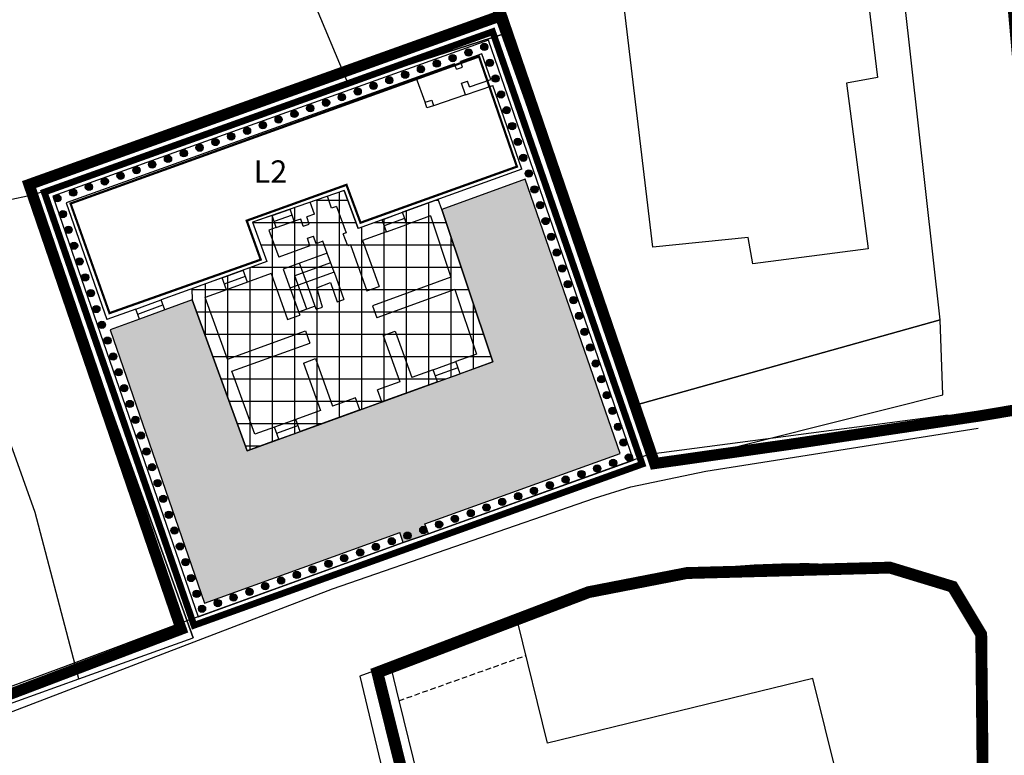
# Model space of a CAD drawing. Extents: x -426 to 80, y 356 to 714.
# Drawn here: x -320 to -276, y 448 to 481 of the extents above; entities that cross this region are included whole.
import ezdxf

# ---------------------------------------------------------------- set-up
doc = ezdxf.new("R2010")
doc.units = 0
doc.header["$MEASUREMENT"] = 0
for name, pattern in [('ACAD_ISO10W100', [18.5, 12, -3, 0.5, -3]), ('HIDDEN', [9.525, 6.35, -3.175]), ('TRATTEGGIATA2', [0.375, 0.25, -0.125])]:
    doc.linetypes.add(name, pattern=pattern)
for name, color, linetype in [('_MARCIAPIEDI', 3, 'CONTINUOUS'), ('_RECINTI', 2, 'CONTINUOUS'), ('AMBITO-NUOVA-COST', 64, 'ACAD_ISO10W100'), ('DISEGNO', 7, 'CONTINUOUS'), ('FABB', 3, 'CONTINUOUS'), ('FINESTRE', 7, 'CONTINUOUS'), ('LIMITE-PIANO', 71, 'HIDDEN'), ('MAP', 9, 'CONTINUOUS'), ('MURI', 2, 'CONTINUOUS'), ('MURI-DA-CONSER', 72, 'CONTINUOUS'), ('PERIMETRO-UNITÀ', 78, 'HIDDEN'), ('PERTINENZE', 79, 'CONTINUOUS'), ('RESTAURO', 80, 'CONTINUOUS'), ('RISANAMENTO', 50, 'CONTINUOUS'), ('SCALE', 9, 'CONTINUOUS')]:
    doc.layers.add(name, color=color, linetype=linetype)
doc.styles.add('STYLE1', font='ARIAL.TTF', dxfattribs={"height": 2.5})

msp = doc.modelspace()

# ---------------------------------------------------------------- hatches: boundary and pattern name
at = {"layer": 'MURI-DA-CONSER'}
h = msp.add_hatch(color=256, dxfattribs=at)
h.paths.add_polyline_path([(-299.36, 479.854), (-299.684, 479.854, 1)])
h.paths.add_polyline_path([(-299.684, 479.854), (-299.36, 479.854, 1)])
h = msp.add_hatch(color=256, dxfattribs=at)
h.paths.add_polyline_path([(-300.786, 479.41), (-301.092, 479.303, 1)])
h.paths.add_polyline_path([(-301.092, 479.303), (-300.786, 479.41, 1)])
h = msp.add_hatch(color=256, dxfattribs=at)
h.paths.add_polyline_path([(-300.078, 479.659), (-300.384, 479.551, 1)])
h.paths.add_polyline_path([(-300.384, 479.551), (-300.078, 479.659, 1)])
h = msp.add_hatch(color=256, dxfattribs=at)
h.paths.add_polyline_path([(-302.203, 478.913), (-302.509, 478.806, 1)])
h.paths.add_polyline_path([(-302.509, 478.806), (-302.203, 478.913, 1)])
h = msp.add_hatch(color=256, dxfattribs=at)
h.paths.add_polyline_path([(-301.495, 479.161), (-301.801, 479.054, 1)])
h.paths.add_polyline_path([(-301.801, 479.054), (-301.495, 479.161, 1)])
h = msp.add_hatch(color=256, dxfattribs=at)
h.paths.add_polyline_path([(-299.327, 479.298), (-299.219, 478.993, 1)])
h.paths.add_polyline_path([(-299.219, 478.993), (-299.327, 479.298, 1)])
h = msp.add_hatch(color=256, dxfattribs=at)
h.paths.add_polyline_path([(-302.912, 478.664), (-303.218, 478.557, 1)])
h.paths.add_polyline_path([(-303.218, 478.557), (-302.912, 478.664, 1)])
h = msp.add_hatch(color=256, dxfattribs=at)
h.paths.add_polyline_path([(-299.077, 478.59), (-298.97, 478.284, 1)])
h.paths.add_polyline_path([(-298.97, 478.284), (-299.077, 478.59, 1)])
h = msp.add_hatch(color=256, dxfattribs=at)
h.paths.add_polyline_path([(-304.329, 478.167), (-304.635, 478.06, 1)])
h.paths.add_polyline_path([(-304.635, 478.06), (-304.329, 478.167, 1)])
h = msp.add_hatch(color=256, dxfattribs=at)
h.paths.add_polyline_path([(-303.62, 478.416), (-303.926, 478.308, 1)])
h.paths.add_polyline_path([(-303.926, 478.308), (-303.62, 478.416, 1)])
h = msp.add_hatch(color=256, dxfattribs=at)
h.paths.add_polyline_path([(-305.744, 477.665), (-306.049, 477.556, 1)])
h.paths.add_polyline_path([(-306.049, 477.556), (-305.744, 477.665, 1)])
h = msp.add_hatch(color=256, dxfattribs=at)
h.paths.add_polyline_path([(-305.036, 477.916), (-305.342, 477.808, 1)])
h.paths.add_polyline_path([(-305.342, 477.808), (-305.036, 477.916, 1)])
h = msp.add_hatch(color=256, dxfattribs=at)
h.paths.add_polyline_path([(-298.828, 477.882), (-298.72, 477.576, 1)])
h.paths.add_polyline_path([(-298.72, 477.576), (-298.828, 477.882, 1)])
h = msp.add_hatch(color=256, dxfattribs=at)
h.paths.add_polyline_path([(-307.159, 477.162), (-307.464, 477.053, 1)])
h.paths.add_polyline_path([(-307.464, 477.053), (-307.159, 477.162, 1)])
h = msp.add_hatch(color=256, dxfattribs=at)
h.paths.add_polyline_path([(-306.451, 477.413), (-306.757, 477.305, 1)])
h.paths.add_polyline_path([(-306.757, 477.305), (-306.451, 477.413, 1)])
h = msp.add_hatch(color=256, dxfattribs=at)
h.paths.add_polyline_path([(-307.866, 476.91), (-308.171, 476.801, 1)])
h.paths.add_polyline_path([(-308.171, 476.801), (-307.866, 476.91, 1)])
h = msp.add_hatch(color=256, dxfattribs=at)
h.paths.add_polyline_path([(-298.578, 477.174), (-298.471, 476.868, 1)])
h.paths.add_polyline_path([(-298.471, 476.868), (-298.578, 477.174, 1)])
h = msp.add_hatch(color=256, dxfattribs=at)
h.paths.add_polyline_path([(-309.281, 476.407), (-309.586, 476.298, 1)])
h.paths.add_polyline_path([(-309.586, 476.298), (-309.281, 476.407, 1)])
h = msp.add_hatch(color=256, dxfattribs=at)
h.paths.add_polyline_path([(-308.574, 476.658), (-308.879, 476.55, 1)])
h.paths.add_polyline_path([(-308.879, 476.55), (-308.574, 476.658, 1)])
h = msp.add_hatch(color=256, dxfattribs=at)
h.paths.add_polyline_path([(-298.329, 476.465), (-298.221, 476.16, 1)])
h.paths.add_polyline_path([(-298.221, 476.16), (-298.329, 476.465, 1)])
h = msp.add_hatch(color=256, dxfattribs=at)
h.paths.add_polyline_path([(-310.696, 475.904), (-311.001, 475.795, 1)])
h.paths.add_polyline_path([(-311.001, 475.795), (-310.696, 475.904, 1)])
h = msp.add_hatch(color=256, dxfattribs=at)
h.paths.add_polyline_path([(-309.989, 476.155), (-310.294, 476.047, 1)])
h.paths.add_polyline_path([(-310.294, 476.047), (-309.989, 476.155, 1)])
h = msp.add_hatch(color=256, dxfattribs=at)
h.paths.add_polyline_path([(-312.111, 475.401), (-312.416, 475.292, 1)])
h.paths.add_polyline_path([(-312.416, 475.292), (-312.111, 475.401, 1)])
h = msp.add_hatch(color=256, dxfattribs=at)
h.paths.add_polyline_path([(-311.403, 475.652), (-311.709, 475.544, 1)])
h.paths.add_polyline_path([(-311.709, 475.544), (-311.403, 475.652, 1)])
h = msp.add_hatch(color=256, dxfattribs=at)
h.paths.add_polyline_path([(-298.08, 475.757), (-297.972, 475.452, 1)])
h.paths.add_polyline_path([(-297.972, 475.452), (-298.08, 475.757, 1)])
h = msp.add_hatch(color=256, dxfattribs=at)
h.paths.add_polyline_path([(-312.818, 475.149), (-313.124, 475.041, 1)])
h.paths.add_polyline_path([(-313.124, 475.041), (-312.818, 475.149, 1)])
h = msp.add_hatch(color=256, dxfattribs=at)
h.paths.add_polyline_path([(-297.83, 475.049), (-297.722, 474.743, 1)])
h.paths.add_polyline_path([(-297.722, 474.743), (-297.83, 475.049, 1)])
h = msp.add_hatch(color=256, dxfattribs=at)
h.paths.add_polyline_path([(-314.233, 474.646), (-314.538, 474.538, 1)])
h.paths.add_polyline_path([(-314.538, 474.538), (-314.233, 474.646, 1)])
h = msp.add_hatch(color=256, dxfattribs=at)
h.paths.add_polyline_path([(-313.526, 474.898), (-313.831, 474.789, 1)])
h.paths.add_polyline_path([(-313.831, 474.789), (-313.526, 474.898, 1)])
h = msp.add_hatch(color=256, dxfattribs=at)
h.paths.add_polyline_path([(-315.648, 474.143), (-315.953, 474.034, 1)])
h.paths.add_polyline_path([(-315.953, 474.034), (-315.648, 474.143, 1)])
h = msp.add_hatch(color=256, dxfattribs=at)
h.paths.add_polyline_path([(-314.941, 474.395), (-315.246, 474.286, 1)])
h.paths.add_polyline_path([(-315.246, 474.286), (-314.941, 474.395, 1)])
h = msp.add_hatch(color=256, dxfattribs=at)
h.paths.add_polyline_path([(-297.581, 474.341), (-297.473, 474.035, 1)])
h.paths.add_polyline_path([(-297.473, 474.035), (-297.581, 474.341, 1)])
h = msp.add_hatch(color=256, dxfattribs=at)
h.paths.add_polyline_path([(-317.063, 473.64), (-317.368, 473.531, 1)])
h.paths.add_polyline_path([(-317.368, 473.531), (-317.063, 473.64, 1)])
h = msp.add_hatch(color=256, dxfattribs=at)
h.paths.add_polyline_path([(-316.356, 473.891), (-316.661, 473.783, 1)])
h.paths.add_polyline_path([(-316.661, 473.783), (-316.356, 473.891, 1)])
h = msp.add_hatch(color=256, dxfattribs=at)
h.paths.add_polyline_path([(-317.77, 473.388), (-318.076, 473.28, 1)])
h.paths.add_polyline_path([(-318.076, 473.28), (-317.77, 473.388, 1)])
h = msp.add_hatch(color=256, dxfattribs=at)
h.paths.add_polyline_path([(-297.331, 473.633), (-297.224, 473.327, 1)])
h.paths.add_polyline_path([(-297.224, 473.327), (-297.331, 473.633, 1)])
h = msp.add_hatch(color=256, dxfattribs=at)
h.paths.add_polyline_path([(-318.478, 473.137), (-318.783, 473.028, 1)])
h.paths.add_polyline_path([(-318.783, 473.028), (-318.478, 473.137, 1)])
h = msp.add_hatch(color=256, dxfattribs=at)
h.paths.add_polyline_path([(-297.082, 472.924), (-296.974, 472.619, 1)])
h.paths.add_polyline_path([(-296.974, 472.619), (-297.082, 472.924, 1)])
h = msp.add_hatch(color=256, dxfattribs=at)
h.paths.add_polyline_path([(-318.435, 472.527), (-318.327, 472.221, 1)])
h.paths.add_polyline_path([(-318.327, 472.221), (-318.435, 472.527, 1)])
h = msp.add_hatch(color=256, dxfattribs=at)
h.paths.add_polyline_path([(-296.832, 472.216), (-296.725, 471.911, 1)])
h.paths.add_polyline_path([(-296.725, 471.911), (-296.832, 472.216, 1)])
h = msp.add_hatch(color=256, dxfattribs=at)
h.paths.add_polyline_path([(-318.185, 471.819), (-318.078, 471.513, 1)])
h.paths.add_polyline_path([(-318.078, 471.513), (-318.185, 471.819, 1)])
h = msp.add_hatch(color=256, dxfattribs=at)
h.paths.add_polyline_path([(-317.936, 471.111), (-317.828, 470.805, 1)])
h.paths.add_polyline_path([(-317.828, 470.805), (-317.936, 471.111, 1)])
h = msp.add_hatch(color=256, dxfattribs=at)
h.paths.add_polyline_path([(-296.583, 471.508), (-296.475, 471.202, 1)])
h.paths.add_polyline_path([(-296.475, 471.202), (-296.583, 471.508, 1)])
h = msp.add_hatch(color=256, dxfattribs=at)
h.paths.add_polyline_path([(-296.334, 470.8), (-296.226, 470.494, 1)])
h.paths.add_polyline_path([(-296.226, 470.494), (-296.334, 470.8, 1)])
h = msp.add_hatch(color=256, dxfattribs=at)
h.paths.add_polyline_path([(-317.687, 470.402), (-317.579, 470.097, 1)])
h.paths.add_polyline_path([(-317.579, 470.097), (-317.687, 470.402, 1)])
h = msp.add_hatch(color=256, dxfattribs=at)
h.paths.add_polyline_path([(-296.084, 470.092), (-295.977, 469.786, 1)])
h.paths.add_polyline_path([(-295.977, 469.786), (-296.084, 470.092, 1)])
h = msp.add_hatch(color=256, dxfattribs=at)
h.paths.add_polyline_path([(-317.437, 469.694), (-317.33, 469.389, 1)])
h.paths.add_polyline_path([(-317.33, 469.389), (-317.437, 469.694, 1)])
h = msp.add_hatch(color=256, dxfattribs=at)
h.paths.add_polyline_path([(-295.835, 469.383), (-295.727, 469.078, 1)])
h.paths.add_polyline_path([(-295.727, 469.078), (-295.835, 469.383, 1)])
h = msp.add_hatch(color=256, dxfattribs=at)
h.paths.add_polyline_path([(-317.188, 468.986), (-317.08, 468.68, 1)])
h.paths.add_polyline_path([(-317.08, 468.68), (-317.188, 468.986, 1)])
h = msp.add_hatch(color=256, dxfattribs=at)
h.paths.add_polyline_path([(-295.585, 468.675), (-295.478, 468.37, 1)])
h.paths.add_polyline_path([(-295.478, 468.37), (-295.585, 468.675, 1)])
h = msp.add_hatch(color=256, dxfattribs=at)
h.paths.add_polyline_path([(-316.938, 468.278), (-316.831, 467.972, 1)])
h.paths.add_polyline_path([(-316.831, 467.972), (-316.938, 468.278, 1)])
h = msp.add_hatch(color=256, dxfattribs=at)
h.paths.add_polyline_path([(-316.689, 467.57), (-316.581, 467.264, 1)])
h.paths.add_polyline_path([(-316.581, 467.264), (-316.689, 467.57, 1)])
h = msp.add_hatch(color=256, dxfattribs=at)
h.paths.add_polyline_path([(-295.336, 467.967), (-295.228, 467.661, 1)])
h.paths.add_polyline_path([(-295.228, 467.661), (-295.336, 467.967, 1)])
h = msp.add_hatch(color=256, dxfattribs=at)
h.paths.add_polyline_path([(-295.087, 467.259), (-294.979, 466.953, 1)])
h.paths.add_polyline_path([(-294.979, 466.953), (-295.087, 467.259, 1)])
h = msp.add_hatch(color=256, dxfattribs=at)
h.paths.add_polyline_path([(-316.44, 466.862), (-316.332, 466.556, 1)])
h.paths.add_polyline_path([(-316.332, 466.556), (-316.44, 466.862, 1)])
h = msp.add_hatch(color=256, dxfattribs=at)
h.paths.add_polyline_path([(-294.837, 466.551), (-294.729, 466.245, 1)])
h.paths.add_polyline_path([(-294.729, 466.245), (-294.837, 466.551, 1)])
h = msp.add_hatch(color=256, dxfattribs=at)
h.paths.add_polyline_path([(-316.19, 466.153), (-316.083, 465.848, 1)])
h.paths.add_polyline_path([(-316.083, 465.848), (-316.19, 466.153, 1)])
h = msp.add_hatch(color=256, dxfattribs=at)
h.paths.add_polyline_path([(-294.588, 465.842), (-294.48, 465.537, 1)])
h.paths.add_polyline_path([(-294.48, 465.537), (-294.588, 465.842, 1)])
h = msp.add_hatch(color=256, dxfattribs=at)
h.paths.add_polyline_path([(-315.941, 465.445), (-315.833, 465.14, 1)])
h.paths.add_polyline_path([(-315.833, 465.14), (-315.941, 465.445, 1)])
h = msp.add_hatch(color=256, dxfattribs=at)
h.paths.add_polyline_path([(-294.338, 465.134), (-294.231, 464.829, 1)])
h.paths.add_polyline_path([(-294.231, 464.829), (-294.338, 465.134, 1)])
h = msp.add_hatch(color=256, dxfattribs=at)
h.paths.add_polyline_path([(-315.691, 464.737), (-315.584, 464.431, 1)])
h.paths.add_polyline_path([(-315.584, 464.431), (-315.691, 464.737, 1)])
h = msp.add_hatch(color=256, dxfattribs=at)
h.paths.add_polyline_path([(-315.442, 464.029), (-315.334, 463.723, 1)])
h.paths.add_polyline_path([(-315.334, 463.723), (-315.442, 464.029, 1)])
h = msp.add_hatch(color=256, dxfattribs=at)
h.paths.add_polyline_path([(-294.089, 464.426), (-293.981, 464.12, 1)])
h.paths.add_polyline_path([(-293.981, 464.12), (-294.089, 464.426, 1)])
h = msp.add_hatch(color=256, dxfattribs=at)
h.paths.add_polyline_path([(-293.839, 463.718), (-293.732, 463.412, 1)])
h.paths.add_polyline_path([(-293.732, 463.412), (-293.839, 463.718, 1)])
h = msp.add_hatch(color=256, dxfattribs=at)
h.paths.add_polyline_path([(-315.192, 463.321), (-315.085, 463.015, 1)])
h.paths.add_polyline_path([(-315.085, 463.015), (-315.192, 463.321, 1)])
h = msp.add_hatch(color=256, dxfattribs=at)
h.paths.add_polyline_path([(-293.59, 463.01), (-293.482, 462.704, 1)])
h.paths.add_polyline_path([(-293.482, 462.704), (-293.59, 463.01, 1)])
h = msp.add_hatch(color=256, dxfattribs=at)
h.paths.add_polyline_path([(-314.943, 462.612), (-314.835, 462.307, 1)])
h.paths.add_polyline_path([(-314.835, 462.307), (-314.943, 462.612, 1)])
h = msp.add_hatch(color=256, dxfattribs=at)
h.paths.add_polyline_path([(-293.341, 462.301), (-293.233, 461.996, 1)])
h.paths.add_polyline_path([(-293.233, 461.996), (-293.341, 462.301, 1)])
h = msp.add_hatch(color=256, dxfattribs=at)
h.paths.add_polyline_path([(-314.694, 461.904), (-314.586, 461.599, 1)])
h.paths.add_polyline_path([(-314.586, 461.599), (-314.694, 461.904, 1)])
h = msp.add_hatch(color=256, dxfattribs=at)
h.paths.add_polyline_path([(-293.604, 461.289), (-293.909, 461.182, 1)])
h.paths.add_polyline_path([(-293.909, 461.182), (-293.604, 461.289, 1)])
h = msp.add_hatch(color=256, dxfattribs=at)
h.paths.add_polyline_path([(-292.886, 461.484), (-293.21, 461.484, 1)])
h.paths.add_polyline_path([(-293.21, 461.484), (-292.886, 461.484, 1)])
h = msp.add_hatch(color=256, dxfattribs=at)
h.paths.add_polyline_path([(-314.444, 461.196), (-314.337, 460.89, 1)])
h.paths.add_polyline_path([(-314.337, 460.89), (-314.444, 461.196, 1)])
h = msp.add_hatch(color=256, dxfattribs=at)
h.paths.add_polyline_path([(-294.312, 461.041), (-294.618, 460.933, 1)])
h.paths.add_polyline_path([(-294.618, 460.933), (-294.312, 461.041, 1)])
h = msp.add_hatch(color=256, dxfattribs=at)
h.paths.add_polyline_path([(-295.729, 460.544), (-296.035, 460.436, 1)])
h.paths.add_polyline_path([(-296.035, 460.436), (-295.729, 460.544, 1)])
h = msp.add_hatch(color=256, dxfattribs=at)
h.paths.add_polyline_path([(-295.021, 460.792), (-295.326, 460.685, 1)])
h.paths.add_polyline_path([(-295.326, 460.685), (-295.021, 460.792, 1)])
h = msp.add_hatch(color=256, dxfattribs=at)
h.paths.add_polyline_path([(-314.195, 460.488), (-314.087, 460.182, 1)])
h.paths.add_polyline_path([(-314.087, 460.182), (-314.195, 460.488, 1)])
h = msp.add_hatch(color=256, dxfattribs=at)
h.paths.add_polyline_path([(-297.146, 460.046), (-297.452, 459.939, 1)])
h.paths.add_polyline_path([(-297.452, 459.939), (-297.146, 460.046, 1)])
h = msp.add_hatch(color=256, dxfattribs=at)
h.paths.add_polyline_path([(-296.438, 460.295), (-296.743, 460.188, 1)])
h.paths.add_polyline_path([(-296.743, 460.188), (-296.438, 460.295, 1)])
h = msp.add_hatch(color=256, dxfattribs=at)
h.paths.add_polyline_path([(-313.945, 459.78), (-313.838, 459.474, 1)])
h.paths.add_polyline_path([(-313.838, 459.474), (-313.945, 459.78, 1)])
h = msp.add_hatch(color=256, dxfattribs=at)
h.paths.add_polyline_path([(-298.562, 459.547), (-298.867, 459.438, 1)])
h.paths.add_polyline_path([(-298.867, 459.438), (-298.562, 459.547, 1)])
h = msp.add_hatch(color=256, dxfattribs=at)
h.paths.add_polyline_path([(-297.855, 459.798), (-298.16, 459.691, 1)])
h.paths.add_polyline_path([(-298.16, 459.691), (-297.855, 459.798, 1)])
h = msp.add_hatch(color=256, dxfattribs=at)
h.paths.add_polyline_path([(-299.27, 459.295), (-299.575, 459.187, 1)])
h.paths.add_polyline_path([(-299.575, 459.187), (-299.27, 459.295, 1)])
h = msp.add_hatch(color=256, dxfattribs=at)
h.paths.add_polyline_path([(-313.696, 459.071), (-313.588, 458.766, 1)])
h.paths.add_polyline_path([(-313.588, 458.766), (-313.696, 459.071, 1)])
h = msp.add_hatch(color=256, dxfattribs=at)
h.paths.add_polyline_path([(-300.685, 458.792), (-300.99, 458.684, 1)])
h.paths.add_polyline_path([(-300.99, 458.684), (-300.685, 458.792, 1)])
h = msp.add_hatch(color=256, dxfattribs=at)
h.paths.add_polyline_path([(-299.977, 459.044), (-300.282, 458.935, 1)])
h.paths.add_polyline_path([(-300.282, 458.935), (-299.977, 459.044, 1)])
h = msp.add_hatch(color=256, dxfattribs=at)
h.paths.add_polyline_path([(-313.447, 458.363), (-313.339, 458.058, 1)])
h.paths.add_polyline_path([(-313.339, 458.058), (-313.447, 458.363, 1)])
h = msp.add_hatch(color=256, dxfattribs=at)
h.paths.add_polyline_path([(-302.099, 458.289), (-302.405, 458.181, 1)])
h.paths.add_polyline_path([(-302.405, 458.181), (-302.099, 458.289, 1)])
h = msp.add_hatch(color=256, dxfattribs=at)
h.paths.add_polyline_path([(-301.392, 458.541), (-301.697, 458.432, 1)])
h.paths.add_polyline_path([(-301.697, 458.432), (-301.392, 458.541, 1)])
h = msp.add_hatch(color=256, dxfattribs=at)
h.paths.add_polyline_path([(-303.514, 457.786), (-303.82, 457.678, 1)])
h.paths.add_polyline_path([(-303.82, 457.678), (-303.514, 457.786, 1)])
h = msp.add_hatch(color=256, dxfattribs=at)
h.paths.add_polyline_path([(-302.807, 458.038), (-303.112, 457.929, 1)])
h.paths.add_polyline_path([(-303.112, 457.929), (-302.807, 458.038, 1)])
h = msp.add_hatch(color=256, dxfattribs=at)
h.paths.add_polyline_path([(-313.197, 457.655), (-313.09, 457.349, 1)])
h.paths.add_polyline_path([(-313.09, 457.349), (-313.197, 457.655, 1)])
h = msp.add_hatch(color=256, dxfattribs=at)
h.paths.add_polyline_path([(-304.222, 457.535), (-304.527, 457.426, 1)])
h.paths.add_polyline_path([(-304.527, 457.426), (-304.222, 457.535, 1)])
h = msp.add_hatch(color=256, dxfattribs=at)
h.paths.add_polyline_path([(-305.637, 457.031), (-305.942, 456.923, 1)])
h.paths.add_polyline_path([(-305.942, 456.923), (-305.637, 457.031, 1)])
h = msp.add_hatch(color=256, dxfattribs=at)
h.paths.add_polyline_path([(-304.929, 457.283), (-305.234, 457.174, 1)])
h.paths.add_polyline_path([(-305.234, 457.174), (-304.929, 457.283, 1)])
h = msp.add_hatch(color=256, dxfattribs=at)
h.paths.add_polyline_path([(-312.948, 456.947), (-312.84, 456.641, 1)])
h.paths.add_polyline_path([(-312.84, 456.641), (-312.948, 456.947, 1)])
h = msp.add_hatch(color=256, dxfattribs=at)
h.paths.add_polyline_path([(-307.052, 456.528), (-307.357, 456.42, 1)])
h.paths.add_polyline_path([(-307.357, 456.42), (-307.052, 456.528, 1)])
h = msp.add_hatch(color=256, dxfattribs=at)
h.paths.add_polyline_path([(-306.344, 456.78), (-306.649, 456.671, 1)])
h.paths.add_polyline_path([(-306.649, 456.671), (-306.344, 456.78, 1)])
h = msp.add_hatch(color=256, dxfattribs=at)
h.paths.add_polyline_path([(-312.698, 456.239), (-312.591, 455.933, 1)])
h.paths.add_polyline_path([(-312.591, 455.933), (-312.698, 456.239, 1)])
h = msp.add_hatch(color=256, dxfattribs=at)
h.paths.add_polyline_path([(-308.466, 456.025), (-308.772, 455.917, 1)])
h.paths.add_polyline_path([(-308.772, 455.917), (-308.466, 456.025, 1)])
h = msp.add_hatch(color=256, dxfattribs=at)
h.paths.add_polyline_path([(-307.759, 456.277), (-308.064, 456.168, 1)])
h.paths.add_polyline_path([(-308.064, 456.168), (-307.759, 456.277, 1)])
h = msp.add_hatch(color=256, dxfattribs=at)
h.paths.add_polyline_path([(-309.174, 455.774), (-309.479, 455.665, 1)])
h.paths.add_polyline_path([(-309.479, 455.665), (-309.174, 455.774, 1)])
h = msp.add_hatch(color=256, dxfattribs=at)
h.paths.add_polyline_path([(-312.449, 455.53), (-312.341, 455.225, 1)])
h.paths.add_polyline_path([(-312.341, 455.225), (-312.449, 455.53, 1)])
h = msp.add_hatch(color=256, dxfattribs=at)
h.paths.add_polyline_path([(-310.589, 455.271), (-310.894, 455.162, 1)])
h.paths.add_polyline_path([(-310.894, 455.162), (-310.589, 455.271, 1)])
h = msp.add_hatch(color=256, dxfattribs=at)
h.paths.add_polyline_path([(-309.881, 455.522), (-310.187, 455.414, 1)])
h.paths.add_polyline_path([(-310.187, 455.414), (-309.881, 455.522, 1)])
h = msp.add_hatch(color=256, dxfattribs=at)
h.paths.add_polyline_path([(-312.004, 454.767), (-312.309, 454.659, 1)])
h.paths.add_polyline_path([(-312.309, 454.659), (-312.004, 454.767, 1)])
h = msp.add_hatch(color=256, dxfattribs=at)
h.paths.add_polyline_path([(-311.296, 455.019), (-311.601, 454.91, 1)])
h.paths.add_polyline_path([(-311.601, 454.91), (-311.296, 455.019, 1)])
at = {"layer": 'PERTINENZE', "ltscale": 0.1}
h = msp.add_hatch(dxfattribs=at)
h.set_pattern_fill('AR-SAND', color=256, scale=0.2, style=0)
h.set_pattern_definition([(37.5, (0, 0), (-0.01259867, 0.38536475), [0, -0.304, 0, -0.34, 0, -0.325]), (7.5, (0, 0), (0.35395534, 0.5644292), [0, -0.164, 0, -0.274, 0, -0.105]), (327.5, (-0.246, 0), (0.62282837, 0.00113181), [0, -0.1, 0, -0.36, 0, -0.47]), (317.5, (-0.246, 0), (0.6012253, 0.1755351), [0, -0.05, 0, -0.236, 0, -0.27])])
h.paths.add_polyline_path([(-310.142, 461.784), (-312.59, 468.532), (-313.823, 468.085), (-314.952, 467.675), (-316.266, 467.199), (-312.038, 454.967), (-303.309, 458.119), (-303.147, 457.669), (-302.026, 458.059), (-302.025, 458.059), (-302.09, 458.24, -1.014974), (-302.414, 458.235, -0.715052), (-302.124, 458.334), (-302.187, 458.509), (-293.443, 461.655), (-297.691, 473.936), (-301.427, 472.581), (-299.144, 465.759)])
h.paths.add_polyline_path([(-302.797, 457.983, -1.000001), (-303.121, 457.983, -1.000001)], flags=16)
at = {"layer": 'RESTAURO', "linetype": 'CONTINUOUS'}
h = msp.add_hatch(dxfattribs=at)
h.set_pattern_fill('NET,_I', color=256, scale=8, style=2)
h.set_pattern_definition([(0, (0, 0), (0, 1), []), (90, (0, 0), (-1, 6e-17), [])])
h.paths.add_polyline_path([(-305.173, 471.735), (-305.788, 473.436), (-309.897, 472.007), (-309.261, 470.248), (-312.618, 469.03), (-312.59, 468.532), (-310.142, 461.784), (-299.144, 465.759), (-301.427, 472.581), (-301.589, 473.03)])
h.paths.add_polyline_path([(-307.637, 469.746), (-307.483, 469.32), (-307.852, 469.187), (-308.007, 469.613)], flags=16)

# ---------------------------------------------------------------- linework, layer by layer
at = {"layer": '_MARCIAPIEDI', "linetype": 'CONTINUOUS'}
for p, q in [((-289.614, 460.873), (-277.425, 462.797)), ((-292.958, 460.172), (-289.614, 460.873)), ((-294.59, 459.667), (-292.958, 460.172)), ((-306.313, 455.607), (-294.59, 459.667)), ((-322.919, 449.247), (-306.313, 455.607)), ((-294.728, 455.474), (-305.099, 451.699)), ((-277.133, 450.529), (-277.189, 453.457)), ((-305.099, 451.699), (-299.488, 428.528)), ((-277.269, 446.225), (-277.133, 450.529))]:
    msp.add_line(p, q, dxfattribs=at)
for centre, radius, start, end in [((-285.372, 420.878), 35.838, 84.1196, 105.1331), ((-281.231, 452.369), 4.185, 15.0585, 96.439)]:
    msp.add_arc(centre, radius, start, end, dxfattribs=at)
at = {"layer": '_RECINTI', "linetype": 'CONTINUOUS'}
for p, q in [((-278.756, 463.375), (-292.156, 461.609)), ((-292.156, 461.609), (-302.026, 458.059)), ((-302.026, 458.059), (-303.147, 457.669)), ((-303.147, 457.669), (-312.956, 454.128)), ((-312.956, 454.128), (-318.278, 452.122)), ((-318.278, 452.122), (-323.929, 450.038))]:
    msp.add_line(p, q, dxfattribs=at)
at = {"layer": 'AMBITO-NUOVA-COST', "ltscale": 0.1, "const_width": 0.1, "flags": 128}
msp.add_lwpolyline([(-316.296, 467.94), (-318.04, 472.846), (-299.759, 479.426), (-298.061, 474.497), (-305.062, 471.986), (-305.69, 473.683), (-310.156, 472.079), (-309.528, 470.335)], close=True, dxfattribs=at)
at = {"layer": 'DISEGNO', "ltscale": 1000}
for p, q in [((-302.166, 477.376), (-302.564, 478.487)), ((-300.356, 477.711), (-301.793, 477.219))]:
    msp.add_line(p, q, dxfattribs=at)
at = {"layer": 'DISEGNO'}
for p, q in [((-305.086, 463.611), (-304.111, 463.964)), ((-303.147, 457.669), (-302.026, 458.059))]:
    msp.add_line(p, q, dxfattribs=at)
at = {"layer": 'FABB'}
for p, q in [((-282.417, 482.58), (-281.926, 478.49)), ((-291.977, 470.899), (-293.244, 481.526)), ((-281.926, 478.49), (-283.304, 478.238)), ((-283.304, 478.238), (-282.335, 470.822)), ((-287.719, 471.325), (-291.977, 470.899)), ((-287.51, 470.143), (-287.719, 471.325)), ((-282.335, 470.822), (-287.51, 470.143)), ((-319.619, 459.022), (-322.004, 465.664)), ((-317.669, 451.567), (-319.619, 459.022)), ((-322.889, 449.7), (-317.669, 451.567))]:
    msp.add_line(p, q, dxfattribs=at)
at = {"layer": 'FINESTRE'}
for p, q in [((-309.021, 472.312), (-308.215, 472.592)), ((-304.096, 472.121), (-303.185, 472.452)), ((-308.121, 472.322), (-308.927, 472.041)), ((-308.833, 471.771), (-308.027, 472.051)), ((-303.087, 472.182), (-303.998, 471.852)), ((-303.9, 471.583), (-302.989, 471.913)), ((-306.246, 469.767), (-306.55, 470.621)), ((-311.25, 469.526), (-310.31, 469.867)), ((-311.152, 469.257), (-310.213, 469.598)), ((-310.115, 469.328), (-311.055, 468.987)), ((-315.115, 468.124), (-313.986, 468.534)), ((-315.034, 467.9), (-313.905, 468.309)), ((-313.823, 468.085), (-314.952, 467.675)), ((-307.096, 468.254), (-307.835, 467.987)), ((-301.809, 465.405), (-300.803, 465.769)), ((-300.705, 465.5), (-301.711, 465.136)), ((-301.614, 464.866), (-300.608, 465.23)), ((-307.961, 463.181), (-308.906, 462.84)), ((-308.808, 462.571), (-307.864, 462.912)), ((-308.711, 462.301), (-307.767, 462.642))]:
    msp.add_line(p, q, dxfattribs=at)
at = {"layer": 'LIMITE-PIANO', "ltscale": 0.5, "flags": 128}
msp.add_lwpolyline([(-173.059, 399.934, 0.55, 0.55, 0), (-184.228, 400.384, 0.55, 0.55, 0), (-194.462, 398.98, 0.55, 0.55, 0), (-209.576, 393.903, 0.55, 0.55, 0), (-213.821, 392.401, 0.55, 0.55, 0), (-214.748, 392.606, 0.55, 0.55, 0), (-214.138, 390.452, 0.55, 0.55, 0), (-213.409, 380.257, 0.55, 0.55, 0), (-213.653, 372.088, 0.5, 0.5, 0), (-213.757, 370.832, 0.5, 0.5, 0), (-248.802, 372.374, 0.5, 0.5, 0), (-293.703, 374.575, 0.5, 0.5, 0), (-310.526, 373.707, 0.5, 0.5, 0), (-322.926, 372.996, 0.5, 0.5, 0), (-372.668, 370.542, 0.5, 0.5, 0), (-396.284, 369.358, 0.5, 0.5, 0), (-399.522, 369.753, 0.5, 0.5, 0), (-401.023, 370.463, 0.5, 0.5, 0), (-402.128, 371.411, 0.5, 0.5, 0), (-403.392, 372.674, 0.5, 0.5, 0), (-404.34, 374.253, 0.5, 0.5, 0), (-405.761, 377.49, 0.5, 0.5, 0), (-412.419, 392.525, 0.5, 0.5, 0), (-413.209, 394.577, 0.5, 0.5, 0), (-413.446, 396.077, 0.5, 0.5, 0), (-413.762, 397.735, 0.5, 0.5, 0), (-413.604, 399.156, 0.5, 0.5, 0), (-413.525, 400.893, 0.5, 0.5, 0), (-412.893, 402.235, 0.5, 0.5, 0), (-412.34, 404.209, 0.5, 0.5, 0), (-411.708, 406.341, 0.5, 0.5, 0), (-411.077, 408.157, 0.5, 0.5, 0), (-410.84, 411.551, 0.5, 0.5, 0), (-410.919, 414.63, 0.5, 0.5, 0), (-411.392, 417.867, 0.5, 0.5, 0), (-411.629, 419.841, 0.5, 0.5, 0), (-411.787, 420.867, 0.5, 0.5, 0), (-404.047, 421.42, 0.5, 0.5, 0), (-386.671, 422.841, 0.5, 0.5, 0), (-385.056, 422.978, 0.5, 0.5, 0), (-366.04, 424.543, 0.5, 0.5, 0), (-359.963, 428.047, 0.5, 0.5, 0), (-358.546, 428.904, 0.5, 0.5, 0), (-354.967, 422.68, 0.5, 0.5, 0), (-353.662, 423.5, 0.5, 0.5, 0), (-352.058, 420.183, 0.5, 0.5, 0), (-347.519, 422.801, 0.5, 0.5, 0), (-342.15, 425.82, 0.5, 0.5, 0), (-337.34, 428.652, 0.5, 0.5, 0), (-339.466, 431.708, 0.5, 0.5, 0), (-338.123, 432.379, 0.5, 0.5, 0), (-341.554, 438.529, 0.5, 0.5, 0), (-340.232, 439.373, 0.5, 0.5, 0), (-336.392, 441.497, 0.5, 0.5, 0), (-323.677, 449.771, 0.5, 0.5, 0), (-313.088, 453.796, 0.5, 0.5, 0), (-319.898, 473.696, 0.5, 0.5, 0), (-298.757, 481.261, 0.5, 0.5, 0), (-291.896, 461.21, 0.5, 0.5, 0), (-285.856, 462.067, 0.5, 0.5, 0), (-277.369, 463.336, 0.5, 0.5, 0), (-274.275, 463.857, 0.5, 0.5, 0), (-276.176, 485.288, 0.5, 0.5, 0), (-278.152, 506.192, 0.5, 0.5, 0), (-279.719, 524.588, 0.5, 0.5, 0), (-280.68, 534.708, 0.5, 0.5, 0)], format="xyseb", dxfattribs=at)
at = {"layer": 'LIMITE-PIANO', "ltscale": 0.5, "const_width": 0.53, "flags": 128}
msp.add_lwpolyline([(-298.023, 424.781), (-298.45, 428.257), (-304.307, 451.856), (-294.851, 455.454), (-290.458, 456.308), (-281.369, 456.552), (-278.562, 455.698), (-277.281, 453.564), (-277.22, 447.649), (-278.074, 440.27), (-279.661, 433.928), (-281.43, 427.037)], close=True, dxfattribs=at)
at = {"layer": 'MAP'}
for p, q in [((-279.125, 467.639), (-281.335, 487.427)), ((-308.207, 484.372), (-305.615, 478.185)), ((-308.207, 484.372), (-305.615, 478.185)), ((-298.734, 480.418), (-299.522, 482.6)), ((-299.522, 482.6), (-298.734, 480.418)), ((-305.615, 478.185), (-298.734, 480.418)), ((-298.734, 480.418), (-305.615, 478.185)), ((-298.734, 480.418), (-292.82, 463.802)), ((-292.82, 463.802), (-298.734, 480.418)), ((-305.615, 478.185), (-319.681, 473.242)), ((-305.615, 478.185), (-319.681, 473.242)), ((-319.681, 473.242), (-320.95, 472.962)), ((-319.681, 473.242), (-320.95, 472.962)), ((-319.681, 473.242), (-312.546, 453.413)), ((-312.546, 453.413), (-319.681, 473.242)), ((-292.82, 463.802), (-279.125, 467.639)), ((-279.125, 467.639), (-292.82, 463.802)), ((-279, 464.287), (-279.125, 467.639)), ((-292, 461.013), (-279, 464.287)), ((-292, 461.013), (-279, 464.287)), ((-292.82, 463.802), (-292, 461.013)), ((-292, 461.013), (-292.82, 463.802)), ((-317.669, 451.567), (-312.546, 453.413)), ((-322.889, 449.7), (-317.669, 451.567))]:
    msp.add_line(p, q, dxfattribs=at)
at = {"layer": 'MURI'}
for p, q in [((-299.335, 480.15), (-318.836, 473.171)), ((-292.837, 461.364), (-299.335, 480.15)), ((-299.629, 479.538), (-300.583, 479.196)), ((-299.236, 478.402), (-299.629, 479.538)), ((-300.853, 479.1), (-318.23, 472.881)), ((-300.766, 478.856), (-300.853, 479.1)), ((-300.496, 478.953), (-300.583, 479.196)), ((-300.766, 478.856), (-300.496, 478.953)), ((-300.542, 478.231), (-300.272, 478.327)), ((-300.356, 477.711), (-300.542, 478.231)), ((-300.182, 478.075), (-300.272, 478.327)), ((-300.182, 478.075), (-299.236, 478.402)), ((-300.356, 477.711), (-299.143, 478.131)), ((-297.848, 474.388), (-299.143, 478.131)), ((-302.166, 477.376), (-301.871, 477.469)), ((-302.088, 477.126), (-302.166, 477.376)), ((-301.871, 477.469), (-301.793, 477.219)), ((-301.793, 477.219), (-302.088, 477.126)), ((-297.848, 474.388), (-303.185, 472.452)), ((-297.691, 473.936), (-301.427, 472.581)), ((-293.443, 461.655), (-297.691, 473.936)), ((-297.652, 473.849), (-297.66, 473.846)), ((-305.788, 473.436), (-308.215, 472.592)), ((-305.788, 473.436), (-305.171, 471.731)), ((-318.836, 473.171), (-312.331, 454.354)), ((-318.23, 472.881), (-316.422, 467.65)), ((-307.128, 472.363), (-307.317, 472.905)), ((-306.355, 472.632), (-306.544, 473.174)), ((-308.027, 472.051), (-308.215, 472.592)), ((-306.134, 472.709), (-306.355, 472.632)), ((-306.134, 472.709), (-305.71, 471.536)), ((-302.989, 471.913), (-303.185, 472.452)), ((-301.427, 472.581), (-299.144, 465.759)), ((-309.021, 472.312), (-309.897, 472.007)), ((-309.897, 472.007), (-309.261, 470.248)), ((-308.833, 471.771), (-309.021, 472.312)), ((-307.74, 472.151), (-308.027, 472.051)), ((-307.627, 471.827), (-307.74, 472.151)), ((-307.128, 472.363), (-307.469, 472.245)), ((-307.357, 471.921), (-307.469, 472.245)), ((-304.096, 472.121), (-305.171, 471.731)), ((-303.9, 471.583), (-304.096, 472.121)), ((-301.935, 472.295), (-302.989, 471.913)), ((-301.935, 472.295), (-301.014, 469.544)), ((-308.833, 471.771), (-309.161, 471.657)), ((-309.161, 471.657), (-308.722, 470.443)), ((-307.627, 471.827), (-307.357, 471.921)), ((-305.71, 471.536), (-305.831, 471.492)), ((-303.9, 471.583), (-304.977, 471.192)), ((-307.44, 471.289), (-307.17, 471.383)), ((-307.323, 470.951), (-307.44, 471.289)), ((-307.053, 471.048), (-307.17, 471.383)), ((-306.746, 471.16), (-307.053, 471.048)), ((-306.55, 470.621), (-306.746, 471.16)), ((-305.636, 470.953), (-305.831, 471.492)), ((-304.977, 471.192), (-304.233, 469.136)), ((-307.323, 470.951), (-308.722, 470.443)), ((-305.515, 470.997), (-305.636, 470.953)), ((-305.515, 470.997), (-304.772, 468.941)), ((-309.261, 470.248), (-310.31, 469.867)), ((-306.55, 470.621), (-308.528, 469.904)), ((-310.115, 469.328), (-310.31, 469.867)), ((-308.528, 469.904), (-307.785, 467.85)), ((-306.246, 469.767), (-307.483, 469.32)), ((-306.246, 469.767), (-305.814, 468.553)), ((-311.25, 469.526), (-313.986, 468.534)), ((-311.055, 468.987), (-311.25, 469.526)), ((-309.066, 469.709), (-310.115, 469.328)), ((-309.066, 469.709), (-308.324, 467.655)), ((-307.047, 468.121), (-307.483, 469.32)), ((-301.014, 469.544), (-304.531, 468.273)), ((-311.055, 468.987), (-312.019, 468.638)), ((-307.024, 469.073), (-306.408, 469.31)), ((-306.763, 468.21), (-307.024, 469.073)), ((-306.408, 469.31), (-306.105, 468.45)), ((-304.772, 468.941), (-304.233, 469.136)), ((-300.833, 469), (-304.336, 467.734)), ((-300.833, 469), (-299.865, 466.108)), ((-313.823, 468.085), (-313.986, 468.534)), ((-312.59, 468.532), (-313.823, 468.085)), ((-310.142, 461.784), (-312.59, 468.532)), ((-311.019, 465.88), (-312.019, 468.638)), ((-306.105, 468.45), (-305.814, 468.553)), ((-315.115, 468.124), (-316.422, 467.65)), ((-314.952, 467.675), (-315.115, 468.124)), ((-307.047, 468.121), (-306.763, 468.21)), ((-304.531, 468.273), (-304.336, 467.734)), ((-314.952, 467.675), (-316.266, 467.199)), ((-308.324, 467.655), (-307.785, 467.85)), ((-316.266, 467.199), (-312.038, 454.967)), ((-311.019, 465.88), (-307.529, 467.142)), ((-307.529, 467.142), (-307.334, 466.603)), ((-304.048, 466.937), (-303.509, 467.132)), ((-303.509, 467.132), (-302.76, 465.061)), ((-304.048, 466.937), (-303.299, 464.867)), ((-310.823, 465.342), (-307.334, 466.603)), ((-307.62, 465.708), (-307.081, 465.903)), ((-307.081, 465.903), (-306.313, 463.777)), ((-299.865, 466.108), (-300.803, 465.769)), ((-307.62, 465.708), (-306.852, 463.582)), ((-301.809, 465.405), (-302.76, 465.061)), ((-301.614, 464.866), (-301.809, 465.405)), ((-300.608, 465.23), (-300.803, 465.769)), ((-299.144, 465.759), (-300.608, 465.23)), ((-309.799, 462.517), (-310.823, 465.342)), ((-303.299, 464.867), (-304.305, 464.503)), ((-304.111, 463.964), (-304.305, 464.503)), ((-301.614, 464.866), (-304.111, 463.964)), ((-305.281, 464.15), (-306.313, 463.777)), ((-305.086, 463.611), (-305.281, 464.15)), ((-305.086, 463.611), (-307.767, 462.642)), ((-306.852, 463.582), (-307.961, 463.181)), ((-307.767, 462.642), (-307.961, 463.181)), ((-308.906, 462.84), (-309.799, 462.517)), ((-308.711, 462.301), (-308.906, 462.84)), ((-308.711, 462.301), (-310.142, 461.784)), ((-302.187, 458.509), (-293.443, 461.655)), ((-302.025, 458.059), (-292.837, 461.364)), ((-302.025, 458.059), (-302.187, 458.509)), ((-312.038, 454.967), (-303.309, 458.119)), ((-303.147, 457.669), (-303.309, 458.119)), ((-312.331, 454.354), (-303.147, 457.669))]:
    msp.add_line(p, q, dxfattribs=at)
at = {"layer": 'MURI', "linetype": 'CONTINUOUS'}
for p, q in [((-303.707, 452.077), (-298.022, 454.102)), ((-303.707, 452.077), (-298.022, 454.102)), ((-296.691, 448.689), (-298.022, 454.102)), ((-296.691, 448.689), (-298.022, 454.102)), ((-303.707, 452.077), (-303.345, 450.602)), ((-303.707, 452.077), (-303.345, 450.602)), ((-284.811, 451.589), (-296.691, 448.689)), ((-284.811, 451.589), (-296.691, 448.689)), ((-281.895, 439.75), (-284.811, 451.589)), ((-281.895, 439.75), (-284.811, 451.589)), ((-303.345, 450.602), (-297.757, 427.708)), ((-303.345, 450.602), (-297.757, 427.708))]:
    msp.add_line(p, q, dxfattribs=at)
at = {"layer": 'MURI', "linetype": 'TRATTEGGIATA2'}
msp.add_line((-303.343, 450.594), (-297.657, 452.619), dxfattribs=at)
msp.add_line((-303.343, 450.594), (-297.657, 452.619), dxfattribs=at)
at = {"layer": 'MURI-DA-CONSER'}
for centre in [(-299.522, 479.854), (-299.522, 479.854), (-300.939, 479.356), (-300.939, 479.356), (-300.231, 479.605), (-300.231, 479.605), (-302.356, 478.859), (-302.356, 478.859), (-301.648, 479.108), (-301.648, 479.108), (-299.273, 479.145), (-299.273, 479.145), (-303.065, 478.611), (-303.065, 478.611), (-299.023, 478.437), (-299.023, 478.437), (-304.482, 478.114), (-304.482, 478.114), (-303.773, 478.362), (-303.773, 478.362), (-305.897, 477.61), (-305.897, 477.61), (-305.189, 477.862), (-305.189, 477.862), (-298.774, 477.729), (-298.774, 477.729), (-307.311, 477.107), (-307.311, 477.107), (-306.604, 477.359), (-306.604, 477.359), (-308.019, 476.856), (-308.019, 476.856), (-298.525, 477.021), (-298.525, 477.021), (-309.434, 476.353), (-309.434, 476.353), (-308.726, 476.604), (-308.726, 476.604), (-298.275, 476.313), (-298.275, 476.313), (-310.849, 475.85), (-310.849, 475.85), (-310.141, 476.101), (-310.141, 476.101), (-312.264, 475.346), (-312.264, 475.346), (-311.556, 475.598), (-311.556, 475.598), (-298.026, 475.604), (-298.026, 475.604), (-312.971, 475.095), (-312.971, 475.095), (-297.776, 474.896), (-297.776, 474.896), (-314.386, 474.592), (-314.386, 474.592), (-313.678, 474.843), (-313.678, 474.843), (-315.801, 474.089), (-315.801, 474.089), (-315.093, 474.34), (-315.093, 474.34), (-297.527, 474.188), (-297.527, 474.188), (-317.216, 473.586), (-317.216, 473.586), (-316.508, 473.837), (-316.508, 473.837), (-317.923, 473.334), (-317.923, 473.334), (-297.277, 473.48), (-297.277, 473.48), (-318.63, 473.082), (-318.63, 473.082), (-297.028, 472.772), (-297.028, 472.772), (-318.381, 472.374), (-318.381, 472.374), (-296.779, 472.063), (-296.779, 472.063), (-318.132, 471.666), (-318.132, 471.666), (-317.882, 470.958), (-317.882, 470.958), (-296.529, 471.355), (-296.529, 471.355), (-296.28, 470.647), (-296.28, 470.647), (-317.633, 470.25), (-317.633, 470.25), (-296.03, 469.939), (-296.03, 469.939), (-317.383, 469.541), (-317.383, 469.541), (-295.781, 469.231), (-295.781, 469.231), (-317.134, 468.833), (-317.134, 468.833), (-295.532, 468.522), (-295.532, 468.522), (-316.885, 468.125), (-316.885, 468.125), (-316.635, 467.417), (-316.635, 467.417), (-295.282, 467.814), (-295.282, 467.814), (-295.033, 467.106), (-295.033, 467.106), (-316.386, 466.709), (-316.386, 466.709), (-294.783, 466.398), (-294.783, 466.398), (-316.136, 466.001), (-316.136, 466.001), (-294.534, 465.69), (-294.534, 465.69), (-315.887, 465.292), (-315.887, 465.292), (-294.284, 464.981), (-294.284, 464.981), (-315.637, 464.584), (-315.637, 464.584), (-315.388, 463.876), (-315.388, 463.876), (-294.035, 464.273), (-294.035, 464.273), (-293.786, 463.565), (-293.786, 463.565), (-315.139, 463.168), (-315.139, 463.168), (-293.536, 462.857), (-293.536, 462.857), (-314.889, 462.46), (-314.889, 462.46), (-293.287, 462.149), (-293.287, 462.149), (-314.64, 461.751), (-314.64, 461.751), (-293.756, 461.236), (-293.756, 461.236), (-293.048, 461.484), (-293.048, 461.484), (-314.39, 461.043), (-314.39, 461.043), (-294.465, 460.987), (-294.465, 460.987), (-295.882, 460.49), (-295.882, 460.49), (-295.173, 460.739), (-295.173, 460.739), (-314.141, 460.335), (-314.141, 460.335), (-297.299, 459.993), (-297.299, 459.993), (-296.59, 460.241), (-296.59, 460.241), (-313.892, 459.627), (-313.892, 459.627), (-298.715, 459.493), (-298.715, 459.493), (-298.007, 459.744), (-298.007, 459.744), (-299.422, 459.241), (-299.422, 459.241), (-313.642, 458.919), (-313.642, 458.919), (-300.837, 458.738), (-300.837, 458.738), (-300.13, 458.99), (-300.13, 458.99), (-313.393, 458.21), (-313.393, 458.21), (-302.252, 458.235), (-302.252, 458.235), (-301.545, 458.486), (-301.545, 458.486), (-303.667, 457.732), (-303.667, 457.732), (-302.959, 457.983), (-302.959, 457.983), (-313.143, 457.502), (-313.143, 457.502), (-304.374, 457.48), (-304.374, 457.48), (-305.789, 456.977), (-305.789, 456.977), (-305.082, 457.229), (-305.082, 457.229), (-312.894, 456.794), (-312.894, 456.794), (-307.204, 456.474), (-307.204, 456.474), (-306.497, 456.726), (-306.497, 456.726), (-312.645, 456.086), (-312.645, 456.086), (-308.619, 455.971), (-308.619, 455.971), (-307.912, 456.222), (-307.912, 456.222), (-309.326, 455.719), (-309.326, 455.719), (-312.395, 455.378), (-312.395, 455.378), (-310.741, 455.216), (-310.741, 455.216), (-310.034, 455.468), (-310.034, 455.468), (-312.156, 454.713), (-312.156, 454.713), (-311.449, 454.965), (-311.449, 454.965)]:
    msp.add_circle(centre, 0.162, dxfattribs=at)
at = {"layer": 'PERIMETRO-UNITÀ', "ltscale": 0.3, "const_width": 0.3, "flags": 128}
msp.add_lwpolyline([(-319.217, 473.354), (-299.151, 480.535), (-292.457, 461.182), (-312.515, 453.969)], close=True, dxfattribs=at)
at = {"layer": 'RISANAMENTO', "linetype": 'CONTINUOUS'}
for p, q in [((-305.788, 473.436), (-309.897, 472.007)), ((-305.173, 471.735), (-305.788, 473.436)), ((-301.589, 473.03), (-305.173, 471.735)), ((-301.427, 472.581), (-301.589, 473.03)), ((-299.144, 465.759), (-301.427, 472.581)), ((-309.897, 472.007), (-309.261, 470.248)), ((-309.261, 470.248), (-312.618, 469.03)), ((-312.618, 469.03), (-312.59, 468.532)), ((-312.59, 468.532), (-310.142, 461.784)), ((-310.142, 461.784), (-299.144, 465.759))]:
    msp.add_line(p, q, dxfattribs=at)
at = {"layer": 'SCALE'}
for p, q in [((-306.398, 470.194), (-308.007, 469.613)), ((-307.483, 469.32), (-307.791, 470.171)), ((-307.483, 469.32), (-308.22, 469.054)), ((-307.465, 468.12), (-308.007, 469.613))]:
    msp.add_line(p, q, dxfattribs=at)

# ---------------------------------------------------------------- texts
at = {"layer": 'AMBITO-NUOVA-COST', "style": 'STYLE1'}
msp.add_text('L2', height=1, dxfattribs=at).set_placement((-309.84, 473.777))

doc.saveas('drawing.dxf')
